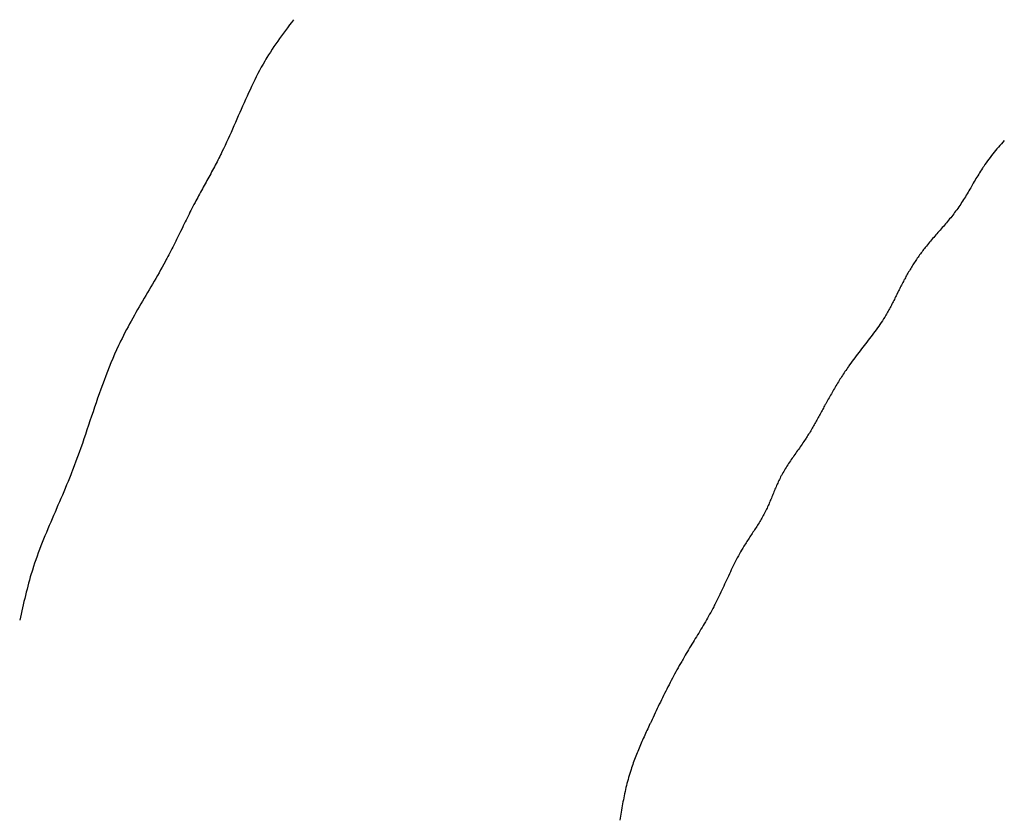
# Model space of a CAD drawing. Extents: x 4 to 415, y 4 to 285.
# Drawn here: x 128 to 129, y 128 to 128 of the extents above; entities that cross this region are included whole.
import ezdxf

# ---------------------------------------------------------------- set-up
doc = ezdxf.new("R2010")
doc.units = 0
doc.header["$MEASUREMENT"] = 0
doc.layers.add('_0-2_', color=7, linetype='CONTINUOUS')

msp = doc.modelspace()

# ---------------------------------------------------------------- linework, layer by layer
at = {"layer": '_0-2_', "color": 7, "linetype": 'Continuous'}
for p, q in [((128.46864, 128.29901), (128.467, 128.29682)), ((128.4703, 128.30119), (128.46864, 128.29901)), ((128.46212, 128.29022), (128.46051, 128.28801)), ((128.46373, 128.29242), (128.46212, 128.29022)), ((128.46536, 128.29462), (128.46373, 128.29242)), ((128.467, 128.29682), (128.46536, 128.29462)), ((128.45736, 128.28355), (128.45582, 128.28131)), ((128.45893, 128.28578), (128.45736, 128.28355)), ((128.46051, 128.28801), (128.45893, 128.28578)), ((128.45131, 128.27451), (128.44986, 128.27222)), ((128.45279, 128.27679), (128.45131, 128.27451)), ((128.45429, 128.27906), (128.45279, 128.27679)), ((128.45582, 128.28131), (128.45429, 128.27906)), ((128.44676, 128.26709), (128.44528, 128.26453)), ((128.44763, 128.26856), (128.44676, 128.26709)), ((128.44844, 128.26991), (128.44763, 128.26856)), ((128.44986, 128.27222), (128.44844, 128.26991)), ((128.44244, 128.25937), (128.44106, 128.25676)), ((128.44384, 128.26196), (128.44244, 128.25937)), ((128.44528, 128.26453), (128.44384, 128.26196)), ((128.43838, 128.25151), (128.43708, 128.24886)), ((128.43971, 128.25414), (128.43838, 128.25151)), ((128.44106, 128.25676), (128.43971, 128.25414)), ((128.43454, 128.24353), (128.43329, 128.24085)), ((128.4358, 128.2462), (128.43454, 128.24353)), ((128.43708, 128.24886), (128.4358, 128.2462)), ((128.43085, 128.23546), (128.42964, 128.23276)), ((128.43206, 128.23816), (128.43085, 128.23546)), ((128.43329, 128.24085), (128.43206, 128.23816)), ((128.42726, 128.22733), (128.42607, 128.22462)), ((128.42845, 128.23005), (128.42726, 128.22733)), ((128.42964, 128.23276), (128.42845, 128.23005)), ((128.42371, 128.21918), (128.42252, 128.21646)), ((128.42489, 128.2219), (128.42371, 128.21918)), ((128.42607, 128.22462), (128.42489, 128.2219)), ((128.42014, 128.21103), (128.41894, 128.20832)), ((128.42133, 128.21375), (128.42014, 128.21103)), ((128.42252, 128.21646), (128.42133, 128.21375)), ((128.4165, 128.20292), (128.41527, 128.20023)), ((128.41773, 128.20562), (128.4165, 128.20292)), ((128.41894, 128.20832), (128.41773, 128.20562)), ((129.05593, 128.20175), (129.0547, 128.20039)), ((128.41274, 128.19487), (128.41145, 128.1922)), ((128.41401, 128.19754), (128.41274, 128.19487)), ((128.41527, 128.20023), (128.41401, 128.19754)), ((129.04875, 128.19346), (129.0476, 128.19205)), ((129.04991, 128.19487), (129.04875, 128.19346)), ((129.05109, 128.19627), (129.04991, 128.19487)), ((129.05228, 128.19765), (129.05109, 128.19627)), ((129.05349, 128.19903), (129.05228, 128.19765)), ((129.0547, 128.20039), (129.05349, 128.19903)), ((128.40811, 128.18558), (128.40738, 128.18416)), ((128.40884, 128.18699), (128.40811, 128.18558)), ((128.40956, 128.18841), (128.40884, 128.18699)), ((128.41028, 128.18984), (128.40956, 128.18841)), ((128.41069, 128.19066), (128.41028, 128.18984)), ((128.41145, 128.1922), (128.41069, 128.19066)), ((129.04208, 128.18481), (129.04102, 128.18333)), ((129.04315, 128.18628), (129.04208, 128.18481)), ((129.04424, 128.18774), (129.04315, 128.18628)), ((129.04535, 128.18919), (129.04424, 128.18774)), ((129.04647, 128.19062), (129.04535, 128.18919)), ((129.0476, 128.19205), (129.04647, 128.19062)), ((128.40365, 128.17713), (128.4029, 128.17573)), ((128.40441, 128.17853), (128.40365, 128.17713)), ((128.40516, 128.17994), (128.40441, 128.17853)), ((128.4059, 128.18134), (128.40516, 128.17994)), ((128.40664, 128.18275), (128.4059, 128.18134)), ((128.40738, 128.18416), (128.40664, 128.18275)), ((129.03636, 128.17635), (129.03559, 128.17514)), ((129.03713, 128.17756), (129.03636, 128.17635)), ((129.03792, 128.17877), (129.03713, 128.17756)), ((129.03837, 128.17946), (129.03792, 128.17877)), ((129.03896, 128.18034), (129.03837, 128.17946)), ((129.03998, 128.18184), (129.03896, 128.18034)), ((129.04102, 128.18333), (129.03998, 128.18184)), ((128.39908, 128.16874), (128.39832, 128.16734)), ((128.39985, 128.17014), (128.39908, 128.16874)), ((128.40061, 128.17153), (128.39985, 128.17014)), ((128.40138, 128.17293), (128.40061, 128.17153)), ((128.40214, 128.17433), (128.40138, 128.17293)), ((128.4029, 128.17573), (128.40214, 128.17433)), ((129.03187, 128.16899), (129.03114, 128.16776)), ((129.03261, 128.17023), (129.03187, 128.16899)), ((129.03334, 128.17146), (129.03261, 128.17023)), ((129.03409, 128.17269), (129.03334, 128.17146)), ((129.03484, 128.17392), (129.03409, 128.17269)), ((129.03559, 128.17514), (129.03484, 128.17392)), ((128.39449, 128.16036), (128.39373, 128.15897)), ((128.39526, 128.16176), (128.39449, 128.16036)), ((128.39602, 128.16316), (128.39526, 128.16176)), ((128.39679, 128.16455), (128.39602, 128.16316)), ((128.39755, 128.16595), (128.39679, 128.16455)), ((128.39832, 128.16734), (128.39755, 128.16595)), ((129.02678, 128.16032), (129.02605, 128.15908)), ((129.02751, 128.16156), (129.02678, 128.16032)), ((129.02824, 128.1628), (129.02751, 128.16156)), ((129.02969, 128.16528), (129.02824, 128.1628)), ((129.03041, 128.16652), (129.02969, 128.16528)), ((129.03114, 128.16776), (129.03041, 128.16652)), ((128.38997, 128.15196), (128.38923, 128.15055)), ((128.39072, 128.15336), (128.38997, 128.15196)), ((128.39147, 128.15477), (128.39072, 128.15336)), ((128.39222, 128.15617), (128.39147, 128.15477)), ((128.39297, 128.15757), (128.39222, 128.15617)), ((128.39373, 128.15897), (128.39297, 128.15757)), ((129.02233, 128.15295), (129.02157, 128.15174)), ((129.02309, 128.15417), (129.02233, 128.15295)), ((129.02384, 128.15539), (129.02309, 128.15417)), ((129.02458, 128.15662), (129.02384, 128.15539)), ((129.02532, 128.15785), (129.02458, 128.15662)), ((129.02605, 128.15908), (129.02532, 128.15785)), ((128.38589, 128.14409), (128.38509, 128.14251)), ((128.3867, 128.14567), (128.38589, 128.14409)), ((128.38751, 128.14725), (128.3867, 128.14567)), ((128.38832, 128.14882), (128.38751, 128.14725)), ((128.3888, 128.14973), (128.38832, 128.14882)), ((128.38923, 128.15055), (128.3888, 128.14973)), ((129.01628, 128.14393), (129.01583, 128.14331)), ((129.01677, 128.14461), (129.01628, 128.14393)), ((129.0176, 128.14577), (129.01677, 128.14461)), ((129.01842, 128.14695), (129.0176, 128.14577)), ((129.01922, 128.14814), (129.01842, 128.14695)), ((129.02001, 128.14933), (129.01922, 128.14814)), ((129.02079, 128.15053), (129.02001, 128.14933)), ((129.02157, 128.15174), (129.02079, 128.15053)), ((128.38192, 128.13616), (128.38114, 128.13457)), ((128.38271, 128.13775), (128.38192, 128.13616)), ((128.3835, 128.13933), (128.38271, 128.13775)), ((128.3843, 128.14092), (128.3835, 128.13933)), ((128.38509, 128.14251), (128.3843, 128.14092)), ((129.01006, 128.136), (129.0092, 128.13498)), ((129.01091, 128.13703), (129.01006, 128.136)), ((129.01175, 128.13806), (129.01091, 128.13703)), ((129.01259, 128.13909), (129.01175, 128.13806)), ((129.01341, 128.14014), (129.01259, 128.13909)), ((129.01423, 128.14119), (129.01341, 128.14014)), ((129.01503, 128.14225), (129.01423, 128.14119)), ((129.01583, 128.14331), (129.01503, 128.14225)), ((128.37879, 128.12979), (128.37723, 128.12661)), ((128.37957, 128.13139), (128.37879, 128.12979)), ((128.38035, 128.13298), (128.37957, 128.13139)), ((128.38114, 128.13457), (128.38035, 128.13298)), ((129.00307, 128.1279), (129.00218, 128.1269)), ((129.00395, 128.12891), (129.00307, 128.1279)), ((129.00483, 128.12991), (129.00395, 128.12891)), ((129.00572, 128.13092), (129.00483, 128.12991)), ((129.00659, 128.13193), (129.00572, 128.13092)), ((129.00747, 128.13294), (129.00659, 128.13193)), ((129.00834, 128.13396), (129.00747, 128.13294)), ((129.0092, 128.13498), (129.00834, 128.13396)), ((128.37409, 128.12024), (128.3733, 128.11865)), ((128.37488, 128.12183), (128.37409, 128.12024)), ((128.37566, 128.12343), (128.37488, 128.12183)), ((128.37645, 128.12502), (128.37566, 128.12343)), ((128.37723, 128.12661), (128.37645, 128.12502)), ((128.99601, 128.11983), (128.99514, 128.11881)), ((128.99688, 128.12085), (128.99601, 128.11983)), ((128.99776, 128.12186), (128.99688, 128.12085)), ((128.99864, 128.12287), (128.99776, 128.12186)), ((128.99952, 128.12388), (128.99864, 128.12287)), ((129.00041, 128.12489), (128.99952, 128.12388)), ((129.00129, 128.12589), (129.00041, 128.12489)), ((129.00218, 128.1269), (129.00129, 128.12589)), ((128.37012, 128.11231), (128.36931, 128.11073)), ((128.37092, 128.1139), (128.37012, 128.11231)), ((128.37172, 128.11548), (128.37092, 128.1139)), ((128.37251, 128.11707), (128.37172, 128.11548)), ((128.3733, 128.11865), (128.37251, 128.11707)), ((128.98948, 128.11183), (128.98881, 128.11095)), ((128.99016, 128.11271), (128.98948, 128.11183)), ((128.99085, 128.11358), (128.99016, 128.11271)), ((128.99125, 128.11409), (128.99085, 128.11358)), ((128.99173, 128.11469), (128.99125, 128.11409)), ((128.99258, 128.11573), (128.99173, 128.11469)), ((128.99342, 128.11676), (128.99258, 128.11573)), ((128.99428, 128.11779), (128.99342, 128.11676)), ((128.99514, 128.11881), (128.99428, 128.11779)), ((128.36554, 128.10352), (128.3648, 128.10214)), ((128.36603, 128.10443), (128.36554, 128.10352)), ((128.36686, 128.106), (128.36603, 128.10443)), ((128.36768, 128.10758), (128.36686, 128.106)), ((128.3685, 128.10915), (128.36768, 128.10758)), ((128.36931, 128.11073), (128.3685, 128.10915)), ((128.98363, 128.10374), (128.98301, 128.10282)), ((128.98426, 128.10465), (128.98363, 128.10374)), ((128.98489, 128.10556), (128.98426, 128.10465)), ((128.98553, 128.10647), (128.98489, 128.10556)), ((128.98617, 128.10737), (128.98553, 128.10647)), ((128.98682, 128.10827), (128.98617, 128.10737)), ((128.98748, 128.10917), (128.98682, 128.10827)), ((128.98814, 128.11006), (128.98748, 128.10917)), ((128.98881, 128.11095), (128.98814, 128.11006)), ((128.36221, 128.09741), (128.3609, 128.09505)), ((128.36352, 128.09977), (128.36221, 128.09741)), ((128.3648, 128.10214), (128.36352, 128.09977)), ((128.97826, 128.09534), (128.9777, 128.09439)), ((128.97884, 128.09629), (128.97826, 128.09534)), ((128.97942, 128.09723), (128.97884, 128.09629)), ((128.98, 128.09817), (128.97942, 128.09723)), ((128.98059, 128.09911), (128.98, 128.09817)), ((128.98119, 128.10004), (128.98059, 128.09911)), ((128.98179, 128.10097), (128.98119, 128.10004)), ((128.9824, 128.1019), (128.98179, 128.10097)), ((128.98301, 128.10282), (128.9824, 128.1019)), ((128.35689, 128.088), (128.35554, 128.08566)), ((128.35824, 128.09035), (128.35689, 128.088)), ((128.35957, 128.0927), (128.35824, 128.09035)), ((128.3609, 128.09505), (128.35957, 128.0927)), ((128.97358, 128.08708), (128.97328, 128.08652)), ((128.97388, 128.08765), (128.97358, 128.08708)), ((128.97441, 128.08862), (128.97388, 128.08765)), ((128.97494, 128.08959), (128.97441, 128.08862)), ((128.97548, 128.09055), (128.97494, 128.08959)), ((128.97603, 128.09152), (128.97548, 128.09055)), ((128.97658, 128.09248), (128.97603, 128.09152)), ((128.97713, 128.09343), (128.97658, 128.09248)), ((128.9777, 128.09439), (128.97713, 128.09343)), ((128.35282, 128.08099), (128.35146, 128.07866)), ((128.35418, 128.08333), (128.35282, 128.08099)), ((128.35554, 128.08566), (128.35418, 128.08333)), ((128.96976, 128.07967), (128.96927, 128.07868)), ((128.97026, 128.08065), (128.96976, 128.07967)), ((128.97075, 128.08163), (128.97026, 128.08065)), ((128.97125, 128.08261), (128.97075, 128.08163)), ((128.97175, 128.08359), (128.97125, 128.08261)), ((128.97225, 128.08457), (128.97175, 128.08359)), ((128.97276, 128.08555), (128.97225, 128.08457)), ((128.97328, 128.08652), (128.97276, 128.08555)), ((128.34736, 128.07166), (128.34599, 128.06933)), ((128.34872, 128.07399), (128.34736, 128.07166)), ((128.35009, 128.07633), (128.34872, 128.07399)), ((128.35146, 128.07866), (128.35009, 128.07633)), ((128.96537, 128.07081), (128.96488, 128.06983)), ((128.96586, 128.07179), (128.96537, 128.07081)), ((128.96635, 128.07277), (128.96586, 128.07179)), ((128.96684, 128.07376), (128.96635, 128.07277)), ((128.96732, 128.07474), (128.96684, 128.07376)), ((128.9683, 128.07671), (128.96732, 128.07474)), ((128.96879, 128.0777), (128.9683, 128.07671)), ((128.96927, 128.07868), (128.96879, 128.0777)), ((128.34328, 128.06466), (128.34193, 128.06232)), ((128.34463, 128.067), (128.34328, 128.06466)), ((128.34599, 128.06933), (128.34463, 128.067)), ((128.96132, 128.06302), (128.9608, 128.06206)), ((128.96184, 128.06399), (128.96132, 128.06302)), ((128.96236, 128.06495), (128.96184, 128.06399)), ((128.96287, 128.06592), (128.96236, 128.06495)), ((128.96338, 128.0669), (128.96287, 128.06592)), ((128.96388, 128.06787), (128.96338, 128.0669)), ((128.96438, 128.06885), (128.96388, 128.06787)), ((128.96488, 128.06983), (128.96438, 128.06885)), ((128.33794, 128.05529), (128.33663, 128.05293)), ((128.33926, 128.05764), (128.33794, 128.05529)), ((128.34059, 128.05998), (128.33926, 128.05764)), ((128.34193, 128.06232), (128.34059, 128.05998)), ((128.95643, 128.05471), (128.95546, 128.0532)), ((128.95738, 128.05623), (128.95643, 128.05471)), ((128.95832, 128.05776), (128.95738, 128.05623)), ((128.95885, 128.05866), (128.95832, 128.05776)), ((128.95917, 128.05921), (128.95885, 128.05866)), ((128.95972, 128.06015), (128.95917, 128.05921)), ((128.96026, 128.06111), (128.95972, 128.06015)), ((128.9608, 128.06206), (128.96026, 128.06111)), ((128.33405, 128.04821), (128.33279, 128.04583)), ((128.33533, 128.05057), (128.33405, 128.04821)), ((128.33663, 128.05293), (128.33533, 128.05057)), ((128.9514, 128.04725), (128.95036, 128.04578)), ((128.95244, 128.04873), (128.9514, 128.04725)), ((128.95346, 128.05021), (128.95244, 128.04873)), ((128.95447, 128.0517), (128.95346, 128.05021)), ((128.95546, 128.0532), (128.95447, 128.0517)), ((128.3291, 128.03867), (128.32791, 128.03627)), ((128.33031, 128.04107), (128.3291, 128.03867)), ((128.33154, 128.04346), (128.33031, 128.04107)), ((128.33279, 128.04583), (128.33154, 128.04346)), ((128.94496, 128.03853), (128.94386, 128.03709)), ((128.94606, 128.03997), (128.94496, 128.03853)), ((128.94715, 128.04142), (128.94606, 128.03997)), ((128.94823, 128.04287), (128.94715, 128.04142)), ((128.9493, 128.04432), (128.94823, 128.04287)), ((128.95036, 128.04578), (128.9493, 128.04432)), ((128.32626, 128.03282), (128.32462, 128.02928)), ((128.32724, 128.03487), (128.32626, 128.03282)), ((128.32791, 128.03627), (128.32724, 128.03487)), ((128.93943, 128.03135), (128.93832, 128.02992)), ((128.94054, 128.03278), (128.93943, 128.03135)), ((128.94165, 128.03422), (128.94054, 128.03278)), ((128.94276, 128.03565), (128.94165, 128.03422)), ((128.94386, 128.03709), (128.94276, 128.03565)), ((128.32148, 128.02214), (128.31997, 128.01854)), ((128.32303, 128.02572), (128.32148, 128.02214)), ((128.32462, 128.02928), (128.32303, 128.02572)), ((128.93281, 128.02271), (128.93173, 128.02126)), ((128.93391, 128.02416), (128.93281, 128.02271)), ((128.935, 128.0256), (128.93391, 128.02416)), ((128.93611, 128.02704), (128.935, 128.0256)), ((128.93721, 128.02848), (128.93611, 128.02704)), ((128.93832, 128.02992), (128.93721, 128.02848)), ((128.3185, 128.01493), (128.31706, 128.0113)), ((128.31997, 128.01854), (128.3185, 128.01493)), ((128.92678, 128.01439), (128.92607, 128.01335)), ((128.9275, 128.01542), (128.92678, 128.01439)), ((128.92792, 128.01602), (128.9275, 128.01542)), ((128.92853, 128.01688), (128.92792, 128.01602)), ((128.92959, 128.01835), (128.92853, 128.01688)), ((128.93065, 128.01981), (128.92959, 128.01835)), ((128.93173, 128.02126), (128.93065, 128.01981)), ((128.31565, 128.00766), (128.31427, 128.00401)), ((128.31706, 128.0113), (128.31565, 128.00766)), ((128.92122, 128.00599), (128.92055, 128.00493)), ((128.9219, 128.00705), (128.92122, 128.00599)), ((128.92258, 128.00811), (128.9219, 128.00705)), ((128.92326, 128.00916), (128.92258, 128.00811)), ((128.92396, 128.01022), (128.92326, 128.00916)), ((128.92466, 128.01126), (128.92396, 128.01022)), ((128.92536, 128.01231), (128.92466, 128.01126)), ((128.92607, 128.01335), (128.92536, 128.01231)), ((128.31292, 128.00034), (128.31159, 127.99667)), ((128.31427, 128.00401), (128.31292, 128.00034)), ((128.91661, 127.99849), (128.91597, 127.99741)), ((128.91725, 127.99957), (128.91661, 127.99849)), ((128.9179, 128.00065), (128.91725, 127.99957)), ((128.91856, 128.00172), (128.9179, 128.00065)), ((128.91922, 128.00279), (128.91856, 128.00172)), ((128.91988, 128.00386), (128.91922, 128.00279)), ((128.92055, 128.00493), (128.91988, 128.00386)), ((128.31028, 127.99298), (128.30899, 127.98929)), ((128.31159, 127.99667), (128.31028, 127.99298)), ((128.91157, 127.98979), (128.91096, 127.98869)), ((128.91219, 127.99088), (128.91157, 127.98979)), ((128.91281, 127.99197), (128.91219, 127.99088)), ((128.91344, 127.99306), (128.91281, 127.99197)), ((128.91406, 127.99415), (128.91344, 127.99306)), ((128.9147, 127.99524), (128.91406, 127.99415)), ((128.91533, 127.99633), (128.9147, 127.99524)), ((128.91597, 127.99741), (128.91533, 127.99633)), ((128.30645, 127.98188), (128.3052, 127.97817)), ((128.30772, 127.98559), (128.30645, 127.98188)), ((128.30899, 127.98929), (128.30772, 127.98559)), ((128.90739, 127.98221), (128.90686, 127.98123)), ((128.90793, 127.9832), (128.90739, 127.98221)), ((128.90847, 127.98418), (128.90793, 127.9832)), ((128.90878, 127.98475), (128.90847, 127.98418)), ((128.90913, 127.98539), (128.90878, 127.98475)), ((128.90974, 127.98649), (128.90913, 127.98539)), ((128.91035, 127.98759), (128.90974, 127.98649)), ((128.91096, 127.98869), (128.91035, 127.98759)), ((128.30395, 127.97446), (128.3027, 127.97074)), ((128.3052, 127.97817), (128.30395, 127.97446)), ((128.90311, 127.97433), (128.90257, 127.97334)), ((128.90365, 127.97531), (128.90311, 127.97433)), ((128.90418, 127.9763), (128.90365, 127.97531)), ((128.90472, 127.97728), (128.90418, 127.9763)), ((128.90525, 127.97827), (128.90472, 127.97728)), ((128.90579, 127.97926), (128.90525, 127.97827)), ((128.90632, 127.98024), (128.90579, 127.97926)), ((128.90686, 127.98123), (128.90632, 127.98024)), ((128.30145, 127.96703), (128.30021, 127.96331)), ((128.3027, 127.97074), (128.30145, 127.96703)), ((128.89818, 127.96551), (128.89762, 127.96454)), ((128.89874, 127.96649), (128.89818, 127.96551)), ((128.8993, 127.96746), (128.89874, 127.96649)), ((128.89985, 127.96844), (128.8993, 127.96746)), ((128.9004, 127.96942), (128.89985, 127.96844)), ((128.90095, 127.9704), (128.9004, 127.96942)), ((128.90149, 127.97138), (128.90095, 127.9704)), ((128.90203, 127.97236), (128.90149, 127.97138)), ((128.90257, 127.97334), (128.90203, 127.97236)), ((128.29895, 127.95959), (128.29769, 127.95588)), ((128.30021, 127.96331), (128.29895, 127.95959)), ((128.89354, 127.95782), (128.89294, 127.95688)), ((128.89414, 127.95878), (128.89354, 127.95782)), ((128.89473, 127.95973), (128.89414, 127.95878)), ((128.89532, 127.96069), (128.89473, 127.95973)), ((128.8959, 127.96165), (128.89532, 127.96069)), ((128.89648, 127.96261), (128.8959, 127.96165)), ((128.89705, 127.96358), (128.89648, 127.96261)), ((128.89762, 127.96454), (128.89705, 127.96358)), ((128.29642, 127.95217), (128.29513, 127.94846)), ((128.29769, 127.95588), (128.29642, 127.95217)), ((128.88782, 127.94932), (128.88708, 127.94826)), ((128.88856, 127.95038), (128.88782, 127.94932)), ((128.88929, 127.95144), (128.88856, 127.95038)), ((128.89002, 127.9525), (128.88929, 127.95144)), ((128.89075, 127.95356), (128.89002, 127.9525)), ((128.89146, 127.95463), (128.89075, 127.95356)), ((128.89217, 127.95571), (128.89146, 127.95463)), ((128.89258, 127.95633), (128.89217, 127.95571)), ((128.89294, 127.95688), (128.89258, 127.95633)), ((128.2925, 127.94107), (128.29116, 127.93739)), ((128.29383, 127.94476), (128.2925, 127.94107)), ((128.29513, 127.94846), (128.29383, 127.94476)), ((128.88261, 127.94194), (128.88187, 127.94089)), ((128.88336, 127.943), (128.88261, 127.94194)), ((128.8841, 127.94405), (128.88336, 127.943)), ((128.88485, 127.9451), (128.8841, 127.94405)), ((128.88559, 127.94616), (128.88485, 127.9451)), ((128.88634, 127.94721), (128.88559, 127.94616)), ((128.88708, 127.94826), (128.88634, 127.94721)), ((128.28979, 127.93371), (128.28839, 127.93004)), ((128.29116, 127.93739), (128.28979, 127.93371)), ((128.87685, 127.93342), (128.87617, 127.93234)), ((128.87755, 127.9345), (128.87685, 127.93342)), ((128.87825, 127.93557), (128.87755, 127.9345)), ((128.87896, 127.93664), (128.87825, 127.93557)), ((128.87968, 127.93771), (128.87896, 127.93664)), ((128.88041, 127.93877), (128.87968, 127.93771)), ((128.88114, 127.93983), (128.88041, 127.93877)), ((128.88187, 127.94089), (128.88114, 127.93983)), ((128.28692, 127.92629), (128.28579, 127.92347)), ((128.28756, 127.92792), (128.28692, 127.92629)), ((128.28839, 127.93004), (128.28756, 127.92792)), ((128.87196, 127.92506), (128.87167, 127.92449)), ((128.87231, 127.92572), (128.87196, 127.92506)), ((128.87292, 127.92684), (128.87231, 127.92572)), ((128.87354, 127.92795), (128.87292, 127.92684)), ((128.87418, 127.92906), (128.87354, 127.92795)), ((128.87483, 127.93016), (128.87418, 127.92906)), ((128.87549, 127.93125), (128.87483, 127.93016)), ((128.87617, 127.93234), (128.87549, 127.93125)), ((128.28349, 127.91786), (128.28232, 127.91506)), ((128.28465, 127.92066), (128.28349, 127.91786)), ((128.28579, 127.92347), (128.28465, 127.92066)), ((128.86834, 127.9174), (128.86789, 127.91637)), ((128.86879, 127.91843), (128.86834, 127.9174)), ((128.86924, 127.91945), (128.86879, 127.91843)), ((128.86971, 127.92047), (128.86924, 127.91945)), ((128.87018, 127.92148), (128.86971, 127.92047)), ((128.87067, 127.92249), (128.87018, 127.92148)), ((128.87116, 127.92349), (128.87067, 127.92249)), ((128.87167, 127.92449), (128.87116, 127.92349)), ((128.27995, 127.90948), (128.27875, 127.90669)), ((128.28114, 127.91227), (128.27995, 127.90948)), ((128.28232, 127.91506), (128.28114, 127.91227)), ((128.86489, 127.90912), (128.86446, 127.90808)), ((128.86531, 127.91016), (128.86489, 127.90912)), ((128.86574, 127.9112), (128.86531, 127.91016)), ((128.86616, 127.91224), (128.86574, 127.9112)), ((128.86659, 127.91327), (128.86616, 127.91224)), ((128.86702, 127.91431), (128.86659, 127.91327)), ((128.86745, 127.91534), (128.86702, 127.91431)), ((128.86789, 127.91637), (128.86745, 127.91534)), ((128.27634, 127.90112), (128.27392, 127.89556)), ((128.27754, 127.9039), (128.27634, 127.90112)), ((128.27875, 127.90669), (128.27754, 127.9039)), ((128.8614, 127.90086), (128.86094, 127.89983)), ((128.86185, 127.90188), (128.8614, 127.90086)), ((128.8623, 127.90291), (128.86185, 127.90188)), ((128.86274, 127.90394), (128.8623, 127.90291)), ((128.86317, 127.90497), (128.86274, 127.90394)), ((128.8636, 127.90601), (128.86317, 127.90497)), ((128.86403, 127.90704), (128.8636, 127.90601)), ((128.86446, 127.90808), (128.86403, 127.90704)), ((128.27272, 127.89277), (128.27151, 127.88999)), ((128.27392, 127.89556), (128.27272, 127.89277)), ((128.85732, 127.89261), (128.85677, 127.89161)), ((128.85787, 127.89362), (128.85732, 127.89261)), ((128.8584, 127.89463), (128.85787, 127.89362)), ((128.85871, 127.89522), (128.8584, 127.89463)), ((128.859, 127.8958), (128.85871, 127.89522)), ((128.8595, 127.8968), (128.859, 127.8958)), ((128.85999, 127.89781), (128.8595, 127.8968)), ((128.86047, 127.89882), (128.85999, 127.89781)), ((128.86094, 127.89983), (128.86047, 127.89882)), ((128.26913, 127.88442), (128.26795, 127.88163)), ((128.27032, 127.88721), (128.26913, 127.88442)), ((128.27151, 127.88999), (128.27032, 127.88721)), ((128.85263, 127.88474), (128.85201, 127.88377)), ((128.85324, 127.88571), (128.85263, 127.88474)), ((128.85385, 127.88669), (128.85324, 127.88571)), ((128.85445, 127.88766), (128.85385, 127.88669)), ((128.85504, 127.88865), (128.85445, 127.88766)), ((128.85562, 127.88963), (128.85504, 127.88865)), ((128.8562, 127.89062), (128.85562, 127.88963)), ((128.85677, 127.89161), (128.8562, 127.89062)), ((128.26679, 127.87884), (128.26563, 127.87605)), ((128.26795, 127.88163), (128.26679, 127.87884)), ((128.8476, 127.87704), (128.84696, 127.87608)), ((128.84823, 127.878), (128.8476, 127.87704)), ((128.84886, 127.87896), (128.84823, 127.878)), ((128.8495, 127.87992), (128.84886, 127.87896)), ((128.85013, 127.88088), (128.8495, 127.87992)), ((128.85076, 127.88184), (128.85013, 127.88088)), ((128.85139, 127.88281), (128.85076, 127.88184)), ((128.85201, 127.88377), (128.85139, 127.88281)), ((128.26337, 127.87044), (128.26227, 127.86763)), ((128.26449, 127.87325), (128.26337, 127.87044)), ((128.26563, 127.87605), (128.26449, 127.87325)), ((128.84198, 127.86834), (128.84138, 127.86736)), ((128.84259, 127.86931), (128.84198, 127.86834)), ((128.8432, 127.87029), (128.84259, 127.86931)), ((128.84382, 127.87126), (128.8432, 127.87029)), ((128.84444, 127.87222), (128.84382, 127.87126)), ((128.84507, 127.87319), (128.84444, 127.87222)), ((128.8457, 127.87415), (128.84507, 127.87319)), ((128.84633, 127.87511), (128.8457, 127.87415)), ((128.84696, 127.87608), (128.84633, 127.87511)), ((128.26013, 127.86199), (128.2591, 127.85915)), ((128.26119, 127.86481), (128.26013, 127.86199)), ((128.26227, 127.86763), (128.26119, 127.86481)), ((128.83774, 127.86105), (128.83685, 127.85943)), ((128.83864, 127.86267), (128.83774, 127.86105)), ((128.83955, 127.86427), (128.83864, 127.86267)), ((128.84049, 127.86587), (128.83955, 127.86427)), ((128.84104, 127.86679), (128.84049, 127.86587)), ((128.84138, 127.86736), (128.84104, 127.86679)), ((128.25711, 127.85346), (128.25616, 127.8506)), ((128.25809, 127.85631), (128.25711, 127.85346)), ((128.2591, 127.85915), (128.25809, 127.85631)), ((128.83346, 127.85286), (128.83264, 127.8512)), ((128.83429, 127.85451), (128.83346, 127.85286)), ((128.83513, 127.85616), (128.83429, 127.85451)), ((128.83599, 127.85779), (128.83513, 127.85616)), ((128.83685, 127.85943), (128.83599, 127.85779)), ((128.25429, 127.84461), (128.25355, 127.8421)), ((128.25473, 127.84607), (128.25429, 127.84461)), ((128.25525, 127.84773), (128.25473, 127.84607)), ((128.25616, 127.8506), (128.25525, 127.84773)), ((128.82945, 127.84454), (128.82866, 127.84286)), ((128.83024, 127.84621), (128.82945, 127.84454)), ((128.83103, 127.84788), (128.83024, 127.84621)), ((128.83183, 127.84954), (128.83103, 127.84788)), ((128.83264, 127.8512), (128.83183, 127.84954)), ((128.25215, 127.83706), (128.25148, 127.83453)), ((128.25284, 127.83958), (128.25215, 127.83706)), ((128.25355, 127.8421), (128.25284, 127.83958)), ((128.82555, 127.83615), (128.82477, 127.83447)), ((128.82633, 127.83783), (128.82555, 127.83615)), ((128.8271, 127.83951), (128.82633, 127.83783)), ((128.82788, 127.84118), (128.8271, 127.83951)), ((128.82866, 127.84286), (128.82788, 127.84118)), ((128.25018, 127.82945), (128.24955, 127.82691)), ((128.25082, 127.83199), (128.25018, 127.82945)), ((128.25148, 127.83453), (128.25082, 127.83199)), ((128.82163, 127.82777), (128.82083, 127.82611)), ((128.82242, 127.82945), (128.82163, 127.82777)), ((128.82321, 127.83112), (128.82242, 127.82945)), ((128.82399, 127.83279), (128.82321, 127.83112)), ((128.82477, 127.83447), (128.82399, 127.83279)), ((128.24833, 127.8218), (128.24774, 127.81925)), ((128.24894, 127.82436), (128.24833, 127.8218)), ((128.24955, 127.82691), (128.24894, 127.82436)), ((128.81754, 127.81948), (128.81705, 127.81853)), ((128.81838, 127.82113), (128.81754, 127.81948)), ((128.81921, 127.82278), (128.81838, 127.82113)), ((128.82002, 127.82444), (128.81921, 127.82278)), ((128.82083, 127.82611), (128.82002, 127.82444)), ((128.24597, 127.81157), (128.24538, 127.80902)), ((128.24656, 127.81413), (128.24597, 127.81157)), ((128.24715, 127.81669), (128.24656, 127.81413)), ((128.24774, 127.81925), (128.24715, 127.81669)), ((128.81318, 127.81133), (128.81231, 127.80978)), ((128.81404, 127.8129), (128.81318, 127.81133)), ((128.8149, 127.81446), (128.81404, 127.8129)), ((128.81574, 127.81603), (128.8149, 127.81446)), ((128.81658, 127.81761), (128.81574, 127.81603)), ((128.81705, 127.81853), (128.81658, 127.81761)), ((128.24538, 127.80902), (128.2448, 127.80646)), ((128.80874, 127.80359), (128.80783, 127.80205)), ((128.80964, 127.80513), (128.80874, 127.80359)), ((128.81053, 127.80668), (128.80964, 127.80513)), ((128.81142, 127.80823), (128.81053, 127.80668)), ((128.81231, 127.80978), (128.81142, 127.80823)), ((128.80415, 127.79592), (128.80322, 127.79439)), ((128.80507, 127.79745), (128.80415, 127.79592)), ((128.80599, 127.79898), (128.80507, 127.79745)), ((128.80691, 127.80051), (128.80599, 127.79898)), ((128.80783, 127.80205), (128.80691, 127.80051)), ((128.7995, 127.78828), (128.79857, 127.78675)), ((128.80043, 127.7898), (128.7995, 127.78828)), ((128.80136, 127.79133), (128.80043, 127.7898)), ((128.80229, 127.79286), (128.80136, 127.79133)), ((128.80322, 127.79439), (128.80229, 127.79286)), ((128.79396, 127.77909), (128.79305, 127.77755)), ((128.79487, 127.78062), (128.79396, 127.77909)), ((128.79579, 127.78216), (128.79487, 127.78062)), ((128.79672, 127.78369), (128.79579, 127.78216)), ((128.79764, 127.78522), (128.79672, 127.78369)), ((128.79857, 127.78675), (128.79764, 127.78522)), ((128.78916, 127.77084), (128.78818, 127.7691)), ((128.79015, 127.77257), (128.78916, 127.77084)), ((128.79072, 127.77357), (128.79015, 127.77257)), ((128.79124, 127.77447), (128.79072, 127.77357)), ((128.79214, 127.77601), (128.79124, 127.77447)), ((128.79305, 127.77755), (128.79214, 127.77601)), ((128.7853, 127.76386), (128.78435, 127.76211)), ((128.78625, 127.76561), (128.7853, 127.76386)), ((128.78721, 127.76736), (128.78625, 127.76561)), ((128.78818, 127.7691), (128.78721, 127.76736)), ((128.78063, 127.75506), (128.77972, 127.75329)), ((128.78155, 127.75683), (128.78063, 127.75506)), ((128.78248, 127.75859), (128.78155, 127.75683)), ((128.78341, 127.76035), (128.78248, 127.75859)), ((128.78435, 127.76211), (128.78341, 127.76035)), ((128.77702, 127.74796), (128.77612, 127.74618)), ((128.77791, 127.74974), (128.77702, 127.74796)), ((128.77881, 127.75152), (128.77791, 127.74974)), ((128.77972, 127.75329), (128.77881, 127.75152)), ((128.77261, 127.73903), (128.77174, 127.73724)), ((128.77348, 127.74082), (128.77261, 127.73903)), ((128.77436, 127.74261), (128.77348, 127.74082)), ((128.77524, 127.7444), (128.77436, 127.74261)), ((128.77612, 127.74618), (128.77524, 127.7444)), ((128.76915, 127.73184), (128.76829, 127.73004)), ((128.77001, 127.73364), (128.76915, 127.73184)), ((128.77087, 127.73544), (128.77001, 127.73364)), ((128.77174, 127.73724), (128.77087, 127.73544)), ((128.76488, 127.72282), (128.76439, 127.72177)), ((128.76573, 127.72463), (128.76488, 127.72282)), ((128.76658, 127.72643), (128.76573, 127.72463)), ((128.76744, 127.72824), (128.76658, 127.72643)), ((128.76829, 127.73004), (128.76744, 127.72824)), ((128.76096, 127.7144), (128.76036, 127.71308)), ((128.76157, 127.71572), (128.76096, 127.7144)), ((128.76219, 127.71705), (128.76157, 127.71572)), ((128.7628, 127.71837), (128.76219, 127.71705)), ((128.76342, 127.71969), (128.7628, 127.71837)), ((128.76403, 127.72101), (128.76342, 127.71969)), ((128.76439, 127.72177), (128.76403, 127.72101)), ((128.75737, 127.70643), (128.75679, 127.7051)), ((128.75796, 127.70777), (128.75737, 127.70643)), ((128.75855, 127.7091), (128.75796, 127.70777)), ((128.75915, 127.71042), (128.75855, 127.7091)), ((128.75975, 127.71175), (128.75915, 127.71042)), ((128.76036, 127.71308), (128.75975, 127.71175)), ((128.75396, 127.69841), (128.75342, 127.69707)), ((128.75452, 127.69975), (128.75396, 127.69841)), ((128.75507, 127.70109), (128.75452, 127.69975)), ((128.75564, 127.70243), (128.75507, 127.70109)), ((128.75621, 127.70377), (128.75564, 127.70243)), ((128.75679, 127.7051), (128.75621, 127.70377)), ((128.75081, 127.69031), (128.75032, 127.68895)), ((128.75132, 127.69166), (128.75081, 127.69031)), ((128.75183, 127.69302), (128.75132, 127.69166)), ((128.75235, 127.69437), (128.75183, 127.69302)), ((128.75288, 127.69572), (128.75235, 127.69437)), ((128.75342, 127.69707), (128.75288, 127.69572)), ((128.74789, 127.68174), (128.74739, 127.6801)), ((128.74819, 127.68268), (128.74789, 127.68174)), ((128.74845, 127.68348), (128.74819, 127.68268)), ((128.7489, 127.68485), (128.74845, 127.68348)), ((128.74936, 127.68622), (128.7489, 127.68485)), ((128.74984, 127.68758), (128.74936, 127.68622)), ((128.75032, 127.68895), (128.74984, 127.68758)), ((128.74553, 127.67353), (128.7451, 127.67188)), ((128.74597, 127.67518), (128.74553, 127.67353)), ((128.74643, 127.67683), (128.74597, 127.67518)), ((128.7469, 127.67847), (128.74643, 127.67683)), ((128.74739, 127.6801), (128.7469, 127.67847)), ((128.7435, 127.66523), (128.74314, 127.66356)), ((128.74388, 127.6669), (128.7435, 127.66523)), ((128.74428, 127.66856), (128.74388, 127.6669)), ((128.74468, 127.67022), (128.74428, 127.66856)), ((128.7451, 127.67188), (128.74468, 127.67022)), ((128.7421, 127.65853), (128.74177, 127.65685)), ((128.74243, 127.66021), (128.7421, 127.65853)), ((128.74278, 127.66188), (128.74243, 127.66021)), ((128.74314, 127.66356), (128.74278, 127.66188)), ((128.74055, 127.6501), (128.74027, 127.6484)), ((128.74084, 127.65179), (128.74055, 127.6501)), ((128.74114, 127.65348), (128.74084, 127.65179)), ((128.74145, 127.65516), (128.74114, 127.65348)), ((128.74177, 127.65685), (128.74145, 127.65516)), ((128.73945, 127.64331), (128.73919, 127.64161)), ((128.73972, 127.64501), (128.73945, 127.64331)), ((128.73999, 127.64671), (128.73972, 127.64501)), ((128.74027, 127.6484), (128.73999, 127.64671))]:
    msp.add_line(p, q, dxfattribs=at)

doc.saveas('drawing.dxf')
